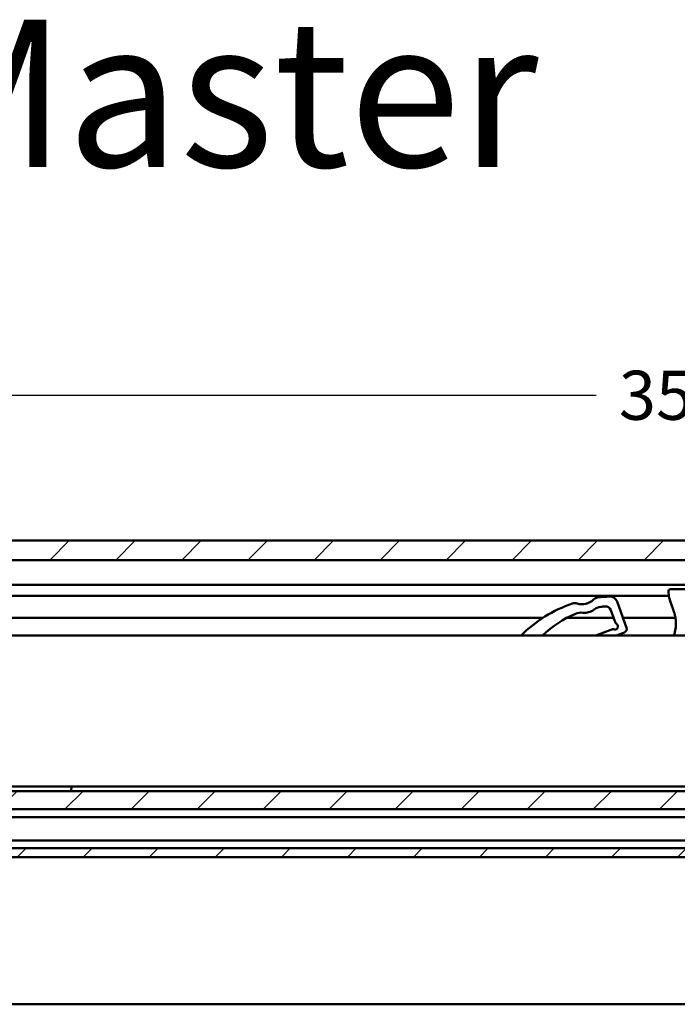
# Model space of a CAD drawing. Units: millimetres. Extents: x -234 to 1152, y -299 to 300.
# Drawn here: x 916 to 961, y -147 to -80 of the extents above; entities that cross this region are included whole.
import ezdxf
from ezdxf.enums import TextEntityAlignment as Align

# ---------------------------------------------------------------- set-up
doc = ezdxf.new("R2010")
doc.units = ezdxf.units.MM
doc.header["$LTSCALE"] = 0.666667
for name, color, linetype, lineweight in [('Bemaßung (ISO)', 7, 'Continuous', 25), ('Schraffur (ISO)', 7, 'Continuous', 18), ('Sichtbar (ISO)', 7, 'Continuous', 50), ('Symbol (ISO)', 7, 'Continuous', 25)]:
    doc.layers.add(name, color=color, linetype=linetype, lineweight=lineweight)
doc.styles.add('Katalog 2010 - Zeichnung', font='plantc.ttf')
doc.styles.add('Textstil101', font='plantc.ttf')
doc.dimstyles.new('Homepage', dxfattribs={"dimscale": 0.666667, "dimtxt": 5, "dimasz": 4, "dimexe": 3.175, "dimexo": 0.8, "dimgap": 0.8, "dimtad": 0, "dimtih": 1, "dimtoh": 1, "dimrnd": 1e-08, "dimtxsty": 'Katalog 2010 - Zeichnung', "dimblk": 'Filled-2', "dimcen": 0.09, "dimdle": 10, "dimclrd": 256, "dimclre": 256, "dimclrt": 256, "dimazin": 2, "dimtfac": 0.5, "dimtofl": 0, "dimtmove": 0, "dimatfit": 3, "dimfxl": 1, "dimtolj": 1, "dimlwd": 30, "dimlwe": 30, "dimarcsym": 0})

# ---------------------------------------------------------------- blocks, each defined once
blk = doc.blocks.new('Filled-2')
at = {"color": 0}
for p, q in [((0, 0), (-1, 0.225)), ((-1, 0.225), (-1, -0.225)), ((-1, 0), (0, 0)), ((-1, -0.225), (0, 0))]:
    blk.add_line(p, q, dxfattribs=at)
at = {"color": 0, "flags": 128}
blk.add_lwpolyline([(-1, -0.225), (0, 0), (-1, 0.225), (-1, -0.225)], dxfattribs=at)
at = {"color": 0}
blk.add_solid([(-1, -0.225), (0, 0), (-1, 0.225), (-1, -0.225)], dxfattribs=at)
blk = doc.blocks.new('*D107')
at = {"layer": 'Bemaßung (ISO)', "lineweight": 30}
for p, q in [((872.593, -127.457), (872.593, -103.8)), ((1047.146, -127.457), (1047.146, -103.8)), ((875.259, -105.917), (955.053, -105.917)), ((1044.479, -105.917), (964.686, -105.917))]:
    blk.add_line(p, q, dxfattribs=at)
at = {"layer": 'Defpoints', "color": 0}
for p in [(1047.146, -105.917), (872.593, -127.99), (1047.146, -127.99)]:
    blk.add_point(p, dxfattribs=at)
at = {"layer": 'Bemaßung (ISO)', "lineweight": 30, "xscale": 2.666666666666666, "yscale": 2.666666666666666, "zscale": 2.666666666666666, "rotation": 180}
blk.add_blockref('Filled-2', (872.593, -105.917), dxfattribs=at)
at = {"layer": 'Bemaßung (ISO)', "lineweight": 30, "xscale": 2.666666666666666, "yscale": 2.666666666666666, "zscale": 2.666666666666666}
blk.add_blockref('Filled-2', (1047.146, -105.917), dxfattribs=at)
at = {"layer": 'Bemaßung (ISO)', "lineweight": 35, "insert": (959.869, -105.917), "char_height": 3.3333, "attachment_point": 5, "style": 'Katalog 2010 - Zeichnung'}
blk.add_mtext('\\A1; 350', dxfattribs=at)

msp = doc.modelspace()

# ---------------------------------------------------------------- hatches: boundary and pattern name
at = {"layer": 'Schraffur (ISO)'}
h = msp.add_hatch(dxfattribs=at)
h.set_pattern_fill('ANSI31', color=256, scale=25.4, style=0)
h.set_pattern_definition([(45, (573.341, -331.4614), (-2.245064, 2.245064), [])])
h.paths.add_polyline_path([(723.19979, -134.04506), (723.19979, -132.81712), (567.00516, -132.81712), (567.00516, -134.04506)])
h.paths.add_polyline_path([(726.94979, -132.81712), (726.94979, -134.04506), (1147.7454, -134.04506), (1147.7454, -132.81712)])
h.paths.add_polyline_path([(723.19979, -137.29506), (723.19979, -136.69506), (567.00516, -136.69506), (567.00516, -137.29506)])
h.paths.add_polyline_path([(726.94979, -136.69506), (726.94979, -137.29506), (1147.7454, -137.29506), (1147.7454, -136.69506)])
h.paths.add_polyline_path([(723.19979, -117.11205), (723.19979, -115.79506), (567.00516, -115.79506), (567.00516, -117.11205)])
h.paths.add_polyline_path([(726.94979, -115.79506), (726.94979, -117.11205), (1147.7454, -117.11205), (1147.7454, -115.79506)])

# ---------------------------------------------------------------- linework, layer by layer
at = {"layer": 'Sichtbar (ISO)'}
for p, q in [((726.94979, -115.79506), (1147.7454, -115.79506)), ((1147.7454, -117.11205), (726.94979, -117.11205)), ((1139.46997, -118.79506), (726.94979, -118.79506)), ((726.94979, -119.54506), (959.99683, -119.54506)), ((959.95418, -119.26285), (959.99733, -119.54835)), ((962.05703, -119.09043), (960.1025, -119.09043)), ((957.11293, -121.70881), (956.46389, -119.9256)), ((960.12002, -120.0298), (960.30655, -120.54228)), ((951.41281, -121.04506), (726.94979, -121.04506)), ((956.23284, -121.04506), (953.04085, -121.04506)), ((956.04375, -120.52554), (956.31047, -121.25837)), ((960.43814, -121.04506), (956.87134, -121.04506)), ((1032.24569, -122.24043), (913.74569, -122.24043)), ((956.04202, -121.84743), (955.01821, -122.24043)), ((956.41342, -122.24043), (956.9676, -122.02771)), ((726.94979, -132.81712), (1147.7454, -132.81712)), ((913.74569, -132.49043), (1032.24569, -132.49043)), ((919.34211, -132.81712), (919.37069, -132.49043)), ((1147.7454, -134.04506), (726.94979, -134.04506)), ((726.94979, -134.57006), (1147.7454, -134.57006)), ((1147.7454, -136.17006), (726.94979, -136.17006)), ((726.94979, -136.69506), (1147.7454, -136.69506)), ((1147.7454, -137.29506), (726.94979, -137.29506)), ((863.09557, -147.29506), (1148.09557, -147.29506))]:
    msp.add_line(p, q, dxfattribs=at)
for centre, radius, start, end in [((955.2095, -120.16309), 0.5, 97.4981664, 133.810548), ((956.31871, -128.5904), 9, 92.1889601, 97.4981665), ((955.99405, -120.09661), 0.5, 20.0000001, 92.1889607), ((960.1025, -119.24043), 0.15, 90, 188.5943368), ((962.46926, -119.17475), 2.5, 188.5943368, 200), ((956.31871, -128.5904), 9, 108.7037415, 135.1258245), ((953.59297, -120.53929), 0.5, 72.3913597, 108.7037413), ((954.08455, -118.99043), 1.125, 252.3913595, 313.8105486), ((955.49246, -121.28734), 1, 97.9152244, 126.0615129), ((956.31871, -127.23018), 7, 95.6592134, 97.9152244), ((955.66787, -120.66235), 0.4, 20.0000001, 95.6592131), ((956.31871, -127.23018), 7, 112.4259922, 134.5350931), ((954.02977, -121.68394), 1, 84.2797037, 112.4259922), ((954.24157, -119.56952), 1.125, 264.2797036, 306.0615131), ((957.64795, -121.51019), 2.82931, 16.4141081, 20.0049711), ((956.32919, -121.6226), 0.2, 261.1262564, 49.8737436), ((956.78032, -121.08736), 0.5, 200, 229.8737434), ((956.878, -121.79431), 0.25, 291, 20), ((956.22121, -122.31422), 0.5, 81.1262566, 111)]:
    msp.add_arc(centre, radius, start, end, dxfattribs=at)
for centre, major_axis, ratio, start_param, end_param in [((956.78833, -120.69271), (3.47865, -1.66306), 0.72535806, 0.47276018, 0.52878939), ((960.43759, -121.06958), (0.01779, -0.11563), 0.03730372, 1.9521886, 1.96645341), ((960.43759, -121.06958), (0.01779, -0.11563), 0.03730372, 1.80456005, 1.8913565), ((960.5142, -121.04576), (-0.07409, -0.01161), 0.52843674, 6.28318332, 6.28328682), ((958.30211, -121.0045), (-1.41768, 2.01295), 0.81530387, 3.62965422, 4.05867759)]:
    msp.add_ellipse(centre, major_axis=major_axis, ratio=ratio, start_param=start_param, end_param=end_param, dxfattribs=at)
for points, knots in [([(960.36195, -120.71069), (960.36438, -120.71895), (960.36909, -120.73519), (960.37571, -120.75887), (960.3818, -120.7814), (960.38732, -120.80251), (960.39228, -120.82205), (960.39667, -120.83991), (960.39923, -120.8506), (960.40043, -120.85567)], [0.000000092, 0.000000092, 0.000000092, 0.000000092, 0.142857143, 0.285714286, 0.428571429, 0.571428571, 0.714285714, 0.857142857, 1, 1, 1, 1]), ([(960.44964, -121.1238), (960.44968, -121.12407), (960.44971, -121.12434), (960.44975, -121.12461), (960.451, -121.1342), (960.45221, -121.14395), (960.45338, -121.15383), (960.45365, -121.15614), (960.45392, -121.15845), (960.45419, -121.16077), (960.45543, -121.17151), (960.45662, -121.18239), (960.45775, -121.19334)], [0.282436328, 0.282436328, 0.282436328, 0.282436328, 0.285714286, 0.285714286, 0.285714286, 0.401553123, 0.401553123, 0.401553123, 0.428571429, 0.428571429, 0.428571429, 0.553714744, 0.553714744, 0.553714744, 0.553714744]), ([(960.46183, -121.23679), (960.46232, -121.24244), (960.46278, -121.2481), (960.46322, -121.25374), (960.46374, -121.26037), (960.46424, -121.26698), (960.4647, -121.27357), (960.46559, -121.28615), (960.46637, -121.29865), (960.46706, -121.3111)], [0.718275637, 0.718275637, 0.718275637, 0.718275637, 0.782210976, 0.782210976, 0.782210976, 0.857142857, 0.857142857, 0.857142857, 0.999999517, 0.999999517, 0.999999517, 0.999999517])]:
    msp.add_open_spline(points, degree=3, knots=knots, dxfattribs=at)
for points in [[(960.43608, -121.03251), (960.43571, -121.0303), (960.43534, -121.02811), (960.43497, -121.02592)], [(960.4401, -121.05738), (960.4393, -121.05225), (960.43848, -121.04716), (960.43766, -121.04215)], [(960.4401, -121.05737), (960.44034, -121.05889), (960.44058, -121.06042), (960.44082, -121.06196)], [(960.44964, -121.1238), (960.44686, -121.1024), (960.44387, -121.08167), (960.44082, -121.06196)], [(960.46183, -121.23679), (960.46059, -121.22217), (960.45922, -121.20765), (960.45775, -121.19334)]]:
    msp.add_open_spline(points, degree=3, dxfattribs=at)

# ---------------------------------------------------------------- texts
at = {"layer": 'Symbol (ISO)', "style": 'Textstil101'}
msp.add_text('+ T-Master', height=10, dxfattribs=at).set_placement((884.43629, -80.40049), align=Align.TOP_LEFT)

# ---------------------------------------------------------------- dimensions: what is measured, and where the dimension line sits
at = {"layer": 'Bemaßung (ISO)', "lineweight": 35}
dim = msp.add_linear_dim(base=(1047.14569, -105.91704), p1=(872.59269, -127.99043), p2=(1047.14569, -127.99043), angle=180, text=' 350', dimstyle='Homepage', override={"dimtih": 0, "dimtoh": 0, "dimdec": 2, "dimlfac": 2, "dimtp": 0, "dimtm": 0, "dimtdec": 2, "dimatfit": 1}, dxfattribs=at)
dim.commit()
dim.dimension.update_dxf_attribs({"geometry": '*D107', "text_midpoint": (959.86919, -105.91704), "dimtype": 160})

doc.saveas('drawing.dxf')
